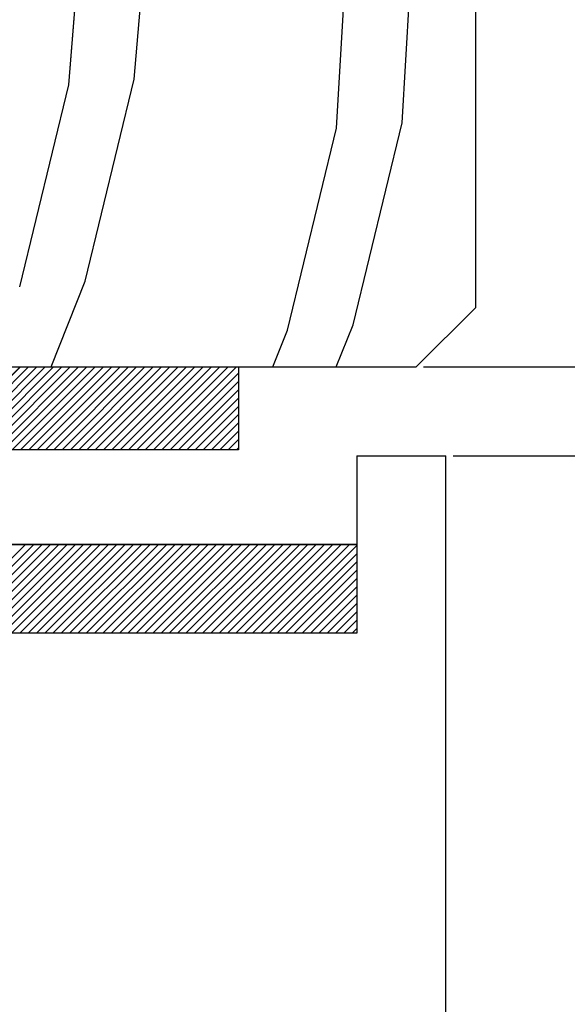
# Paper-space layout 'Feuille 1' of a CAD drawing. Extents: x 94 to 289, y -8 to 283.
# Drawn here: x 245 to 250, y 235 to 244 of the extents above; entities that cross this region are included whole.
import ezdxf

# ---------------------------------------------------------------- set-up
doc = ezdxf.new("R2010")
doc.units = 0
doc.header["$PDSIZE"] = -1
doc.linetypes.add('SLD-CONTINUE', pattern=[0])
doc.layers.get('0').update_dxf_attribs({"linetype": 'CONTINUOUS'})
doc.layers.get('Defpoints').update_dxf_attribs({"linetype": 'CONTINUOUS'})
doc.layers.add('FORMAT', color=7, linetype='SLD-CONTINUE')
doc.styles.add('SLDTEXTSTYLE0', font='TXT', dxfattribs={"width": 0.75})
doc.dimstyles.new('SLDDIMSTYLE2', dxfattribs={"dimtxt": 2.910417, "dimasz": 1.016, "dimexe": 0, "dimexo": 0.0625, "dimgap": 0.727604, "dimtad": 1, "dimlfac": 4, "dimrnd": 1e-09, "dimzin": 12, "dimdsep": 46, "dimtxsty": 'SLDTEXTSTYLE0', "dimblk1": 'DOT', "dimblk2": 'DOT', "dimsah": 1, "dimcen": 0.09, "dimadec": 0, "dimazin": 0, "dimtfac": 1, "dimtofl": 0, "dimtmove": 0, "dimatfit": 3, "dimldrblk": 'DOT', "dimfxl": 1, "dimtolj": 1, "dimtzin": 12, "dimarcsym": 0})

# ---------------------------------------------------------------- blocks, each defined once
blk = doc.blocks.new('_DOT')
at = {"color": 0, "linetype": 'ByBlock'}
blk.add_line((-0.5, 0), (-1, 0), dxfattribs=at)
at = {"color": 0, "linetype": 'ByBlock', "const_width": 0.5}
blk.add_lwpolyline([(-0.25, 0, 1), (0.25, 0, 1)], format="xyb", close=True, dxfattribs=at)
blk = doc.blocks.new('*D74')
at = {"layer": 'Defpoints', "color": 0}
for p in [(248.2811, 250.1113), (272.5655, 250.1113), (251.2811, 160.5686)]:
    blk.add_point(p, dxfattribs=at)
at = {"layer": 'FORMAT', "color": 0, "lineweight": -2}
for p, q in [((248.3436, 250.1113), (272.5655, 250.1113)), ((272.5655, 161.5846), (272.5655, 249.0953)), ((251.3436, 160.5686), (272.5655, 160.5686))]:
    blk.add_line(p, q, dxfattribs=at)
at = {"layer": 'FORMAT', "color": 0, "lineweight": -2, "xscale": 1.016, "yscale": 1.016, "zscale": 1.016}
for p, rotation in [((272.5655, 250.1113), 90.00000000000018), ((272.5655, 160.5686), 270.0000000000002)]:
    blk.add_blockref('_DOT', p, dxfattribs=dict(at, rotation=rotation))
at = {"layer": 'FORMAT', "color": 0, "insert": (270.3827, 205.3399), "char_height": 2.910417, "attachment_point": 5, "rotation": 90, "style": 'SLDTEXTSTYLE0'}
blk.add_mtext('\\A1;Hors tout huisserie (H+46) : 2086', dxfattribs=at)
blk = doc.blocks.new('*D75')
at = {"color": 0, "linetype": 'SLD-CONTINUE', "lineweight": -2}
for p, q in [((248.3436, 240.6113), (266.0111, 240.6113)), ((266.0111, 239.5953), (266.0111, 161.5846)), ((251.3436, 160.5686), (266.0111, 160.5686))]:
    blk.add_line(p, q, dxfattribs=at)
at = {"layer": 'Defpoints', "color": 0}
for p in [(248.2811, 240.6113), (251.2811, 160.5686), (266.0111, 160.5686)]:
    blk.add_point(p, dxfattribs=at)
at = {"color": 0, "lineweight": -2, "xscale": 1.016, "yscale": 1.016, "zscale": 1.016}
for p, rotation in [((266.0111, 240.6113), 90.0000000000002), ((266.0111, 160.5686), 270.0000000000002)]:
    blk.add_blockref('_DOT', p, dxfattribs=dict(at, rotation=rotation))
at = {"color": 0, "insert": (263.8283, 200.5899), "char_height": 2.910417, "attachment_point": 5, "rotation": 90, "style": 'SLDTEXTSTYLE0'}
blk.add_mtext('\\A1;Fond de feuillure  huisserie (H+8) : 2048', dxfattribs=at)
blk = doc.blocks.new('*D76')
at = {"color": 0, "linetype": 'SLD-CONTINUE', "lineweight": -2}
for p, q in [((248.5936, 239.8613), (258.6742, 239.8613)), ((258.6742, 238.8453), (258.6742, 162.8346)), ((248.5936, 161.8186), (258.6742, 161.8186))]:
    blk.add_line(p, q, dxfattribs=at)
at = {"layer": 'Defpoints', "color": 0}
for p in [(248.5311, 239.8613), (248.5311, 161.8186), (258.6742, 161.8186)]:
    blk.add_point(p, dxfattribs=at)
at = {"color": 0, "lineweight": -2, "xscale": 1.016, "yscale": 1.016, "zscale": 1.016}
for p, rotation in [((258.6742, 239.8613), 90.00000000000021), ((258.6742, 161.8186), 270.0000000000002)]:
    blk.add_blockref('_DOT', p, dxfattribs=dict(at, rotation=rotation))
at = {"color": 0, "insert": (256.4914, 200.8399), "char_height": 2.910417, "attachment_point": 5, "rotation": 90, "style": 'SLDTEXTSTYLE0'}
blk.add_mtext('\\A1;Cote  nominale du vantail (H) : 2040', dxfattribs=at)
blk = doc.blocks.new('SW_HATCH_1')
at = {"color": 0, "linetype": 'SLD-CONTINUE'}
for p, q in [((11.8278, 0.5813), (12.056, 4.503)), ((12.3814, 0.6278), (12.6096, 4.5495)), ((10.1205, 0.9954), (10.3952, 4.3635)), ((9.5669, 0.9489), (9.8416, 4.317)), ((9.1528, -0.7584), (9.5669, 0.9489)), ((9.7064, -0.7119), (10.1205, 0.9954)), ((11.9673, -1.0795), (12.3814, 0.6278)), ((11.4137, -1.126), (11.8278, 0.5813)), ((9.4173, -1.4359), (9.7063, -0.7119)), ((11.825, -1.4359), (11.9673, -1.0796)), ((11.2899, -1.4359), (11.4136, -1.1261)), ((8.458, -2.1359), (9.158, -1.4359)), ((8.5282, -2.1359), (9.2282, -1.4359)), ((8.5983, -2.1359), (9.2983, -1.4359)), ((8.6685, -2.1359), (9.3685, -1.4359)), ((8.7387, -2.1359), (9.4387, -1.4359)), ((8.8088, -2.1359), (9.5088, -1.4359)), ((8.879, -2.1359), (9.579, -1.4359)), ((8.9491, -2.1359), (9.6491, -1.4359)), ((9.0193, -2.1359), (9.7193, -1.4359)), ((9.0895, -2.1359), (9.7895, -1.4359)), ((9.1596, -2.1359), (9.8596, -1.4359)), ((9.2298, -2.1359), (9.9298, -1.4359)), ((9.2999, -2.1359), (9.9999, -1.4359)), ((9.3701, -2.1359), (10.0701, -1.4359)), ((9.4402, -2.1359), (10.1402, -1.4359)), ((9.5104, -2.1359), (10.2104, -1.4359)), ((9.5806, -2.1359), (10.2806, -1.4359)), ((9.6507, -2.1359), (10.3507, -1.4359)), ((9.7209, -2.1359), (10.4209, -1.4359)), ((9.791, -2.1359), (10.491, -1.4359)), ((9.8612, -2.1359), (10.5612, -1.4359)), ((9.9314, -2.1359), (10.6314, -1.4359)), ((10.0015, -2.1359), (10.7015, -1.4359)), ((10.0717, -2.1359), (10.7717, -1.4359)), ((10.1418, -2.1359), (10.8418, -1.4359)), ((10.212, -2.1359), (10.912, -1.4359)), ((10.2821, -2.1359), (10.9821, -1.4359)), ((10.3523, -2.1359), (11, -1.4882)), ((10.4225, -2.1359), (11, -1.5583)), ((10.4926, -2.1359), (11, -1.6285)), ((10.5628, -2.1359), (11, -1.6987)), ((10.6329, -2.1359), (11, -1.7688)), ((10.7031, -2.1359), (11, -1.839)), ((10.7733, -2.1359), (11, -1.9091)), ((10.8434, -2.1359), (11, -1.9793)), ((10.9136, -2.1359), (11, -2.0494)), ((10.9837, -2.1359), (11, -2.1196)), ((8.4515, -3.6859), (9.2015, -2.9359)), ((8.5217, -3.6859), (9.2717, -2.9359)), ((8.5918, -3.6859), (9.3418, -2.9359)), ((8.662, -3.6859), (9.412, -2.9359)), ((8.7321, -3.6859), (9.4821, -2.9359)), ((8.8023, -3.6859), (9.5523, -2.9359)), ((8.8725, -3.6859), (9.6225, -2.9359)), ((8.9426, -3.6859), (9.6926, -2.9359)), ((9.0128, -3.6859), (9.7628, -2.9359)), ((9.0829, -3.6859), (9.8329, -2.9359)), ((9.1531, -3.6859), (9.9031, -2.9359)), ((9.2233, -3.6859), (9.9733, -2.9359)), ((9.2934, -3.6859), (10.0434, -2.9359)), ((9.3636, -3.6859), (10.1136, -2.9359)), ((9.4337, -3.6859), (10.1837, -2.9359)), ((9.5039, -3.6859), (10.2539, -2.9359)), ((9.574, -3.6859), (10.324, -2.9359)), ((9.6442, -3.6859), (10.3942, -2.9359)), ((9.7144, -3.6859), (10.4644, -2.9359)), ((9.7845, -3.6859), (10.5345, -2.9359)), ((9.8547, -3.6859), (10.6047, -2.9359)), ((9.9248, -3.6859), (10.6748, -2.9359)), ((9.995, -3.6859), (10.745, -2.9359)), ((10.0652, -3.6859), (10.8152, -2.9359)), ((10.1353, -3.6859), (10.8853, -2.9359)), ((10.2055, -3.6859), (10.9555, -2.9359)), ((10.2756, -3.6859), (11.0256, -2.9359)), ((10.3458, -3.6859), (11.0958, -2.9359)), ((10.4159, -3.6859), (11.1659, -2.9359)), ((10.4861, -3.6859), (11.2361, -2.9359)), ((10.5563, -3.6859), (11.3063, -2.9359)), ((10.6264, -3.6859), (11.3764, -2.9359)), ((10.6966, -3.6859), (11.4466, -2.9359)), ((10.7667, -3.6859), (11.5167, -2.9359)), ((10.8369, -3.6859), (11.5869, -2.9359)), ((10.9071, -3.6859), (11.6571, -2.9359)), ((10.9772, -3.6859), (11.7272, -2.9359)), ((11.0474, -3.6859), (11.7974, -2.9359)), ((11.1175, -3.6859), (11.8675, -2.9359)), ((11.1877, -3.6859), (11.9377, -2.9359)), ((11.2578, -3.6859), (12, -2.9437)), ((11.328, -3.6859), (12, -3.0139)), ((11.3982, -3.6859), (12, -3.084)), ((11.4683, -3.6859), (12, -3.1542)), ((11.5385, -3.6859), (12, -3.2244)), ((11.6086, -3.6859), (12, -3.2945)), ((11.6788, -3.6859), (12, -3.3647)), ((11.749, -3.6859), (12, -3.4348)), ((11.8191, -3.6859), (12, -3.505)), ((11.8893, -3.6859), (12, -3.5751)), ((11.9594, -3.6859), (12, -3.6453))]:
    blk.add_line(p, q, dxfattribs=at)

psp = doc.layouts.new('Feuille 1')

# ---------------------------------------------------------------- linework, layer by layer
at = {"color": 7, "linetype": 'SLD-CONTINUE'}
for p, q in [((248.7811, 249.61127), (248.7811, 241.11126)), ((247.60892, 242.62841), (247.83711, 246.55015)), ((247.60892, 242.62841), (247.83711, 246.55015)), ((247.60892, 242.62841), (247.83711, 246.55015)), ((248.16253, 242.6749), (248.39072, 246.59665)), ((248.16253, 242.6749), (248.39072, 246.59665)), ((248.16253, 242.6749), (248.39072, 246.59665)), ((245.34801, 242.99605), (245.62269, 246.36419)), ((245.34801, 242.99605), (245.62269, 246.36419)), ((245.34801, 242.99605), (245.62269, 246.36419)), ((245.90162, 243.04254), (246.1763, 246.41068)), ((245.90162, 243.04254), (246.1763, 246.41068)), ((245.90162, 243.04254), (246.1763, 246.41068)), ((245.48746, 241.33525), (245.9016, 243.04257)), ((245.48746, 241.33525), (245.9016, 243.04257)), ((245.48746, 241.33525), (245.9016, 243.04257)), ((244.93385, 241.28878), (245.348, 242.99608)), ((244.93385, 241.28878), (245.348, 242.99608)), ((244.93385, 241.28878), (245.348, 242.99608)), ((247.19477, 240.92112), (247.60891, 242.62844)), ((247.19477, 240.92112), (247.60891, 242.62844)), ((247.19477, 240.92112), (247.60891, 242.62844)), ((247.74838, 240.9676), (248.16252, 242.67493)), ((247.74838, 240.9676), (248.16252, 242.67493)), ((247.74838, 240.9676), (248.16252, 242.67493)), ((245.19838, 240.61127), (245.48743, 241.33524)), ((245.19838, 240.61127), (245.48743, 241.33524)), ((245.19838, 240.61127), (245.48743, 241.33524)), ((248.2811, 240.61127), (248.7811, 241.11126)), ((247.60609, 240.61127), (247.74835, 240.96758)), ((247.60609, 240.61127), (247.74835, 240.96758)), ((247.60609, 240.61127), (247.74835, 240.96758)), ((247.07104, 240.61127), (247.19474, 240.92109)), ((247.07104, 240.61127), (247.19474, 240.92109)), ((247.07104, 240.61127), (247.19474, 240.92109)), ((236.2811, 240.61127), (248.2811, 240.61127)), ((236.7811, 240.61127), (246.7811, 240.61127)), ((244.23913, 239.91127), (244.93913, 240.61127)), ((244.23913, 239.91127), (244.93913, 240.61127)), ((244.23913, 239.91127), (244.93913, 240.61127)), ((244.30929, 239.91127), (245.00929, 240.61127)), ((244.30929, 239.91127), (245.00929, 240.61127)), ((244.30929, 239.91127), (245.00929, 240.61127)), ((244.37945, 239.91127), (245.07945, 240.61127)), ((244.37945, 239.91127), (245.07945, 240.61127)), ((244.37945, 239.91127), (245.07945, 240.61127)), ((244.4496, 239.91127), (245.1496, 240.61127)), ((244.4496, 239.91127), (245.1496, 240.61127)), ((244.4496, 239.91127), (245.1496, 240.61127)), ((244.51976, 239.91127), (245.21976, 240.61127)), ((244.51976, 239.91127), (245.21976, 240.61127)), ((244.51976, 239.91127), (245.21976, 240.61127)), ((244.58992, 239.91127), (245.28992, 240.61127)), ((244.58992, 239.91127), (245.28992, 240.61127)), ((244.58992, 239.91127), (245.28992, 240.61127)), ((244.66008, 239.91127), (245.36008, 240.61127)), ((244.66008, 239.91127), (245.36008, 240.61127)), ((244.66008, 239.91127), (245.36008, 240.61127)), ((244.73024, 239.91127), (245.43024, 240.61127)), ((244.73024, 239.91127), (245.43024, 240.61127)), ((244.73024, 239.91127), (245.43024, 240.61127)), ((244.8004, 239.91127), (245.5004, 240.61127)), ((244.8004, 239.91127), (245.5004, 240.61127)), ((244.8004, 239.91127), (245.5004, 240.61127)), ((244.87055, 239.91127), (245.57055, 240.61127)), ((244.87055, 239.91127), (245.57055, 240.61127)), ((244.87055, 239.91127), (245.57055, 240.61127)), ((244.94071, 239.91127), (245.64071, 240.61127)), ((244.94071, 239.91127), (245.64071, 240.61127)), ((244.94071, 239.91127), (245.64071, 240.61127)), ((245.01087, 239.91127), (245.71087, 240.61127)), ((245.01087, 239.91127), (245.71087, 240.61127)), ((245.01087, 239.91127), (245.71087, 240.61127)), ((245.08103, 239.91127), (245.78103, 240.61127)), ((245.08103, 239.91127), (245.78103, 240.61127)), ((245.08103, 239.91127), (245.78103, 240.61127)), ((245.15119, 239.91127), (245.85119, 240.61127)), ((245.15119, 239.91127), (245.85119, 240.61127)), ((245.15119, 239.91127), (245.85119, 240.61127)), ((245.22134, 239.91127), (245.92134, 240.61127)), ((245.22134, 239.91127), (245.92134, 240.61127)), ((245.22134, 239.91127), (245.92134, 240.61127)), ((245.2915, 239.91127), (245.9915, 240.61127)), ((245.2915, 239.91127), (245.9915, 240.61127)), ((245.2915, 239.91127), (245.9915, 240.61127)), ((245.36166, 239.91127), (246.06166, 240.61127)), ((245.36166, 239.91127), (246.06166, 240.61127)), ((245.36166, 239.91127), (246.06166, 240.61127)), ((245.43182, 239.91127), (246.13182, 240.61127)), ((245.43182, 239.91127), (246.13182, 240.61127)), ((245.43182, 239.91127), (246.13182, 240.61127)), ((245.50198, 239.91127), (246.20198, 240.61127)), ((245.50198, 239.91127), (246.20198, 240.61127)), ((245.50198, 239.91127), (246.20198, 240.61127)), ((245.57214, 239.91127), (246.27214, 240.61127)), ((245.57214, 239.91127), (246.27214, 240.61127)), ((245.57214, 239.91127), (246.27214, 240.61127)), ((245.64229, 239.91127), (246.34229, 240.61127)), ((245.64229, 239.91127), (246.34229, 240.61127)), ((245.64229, 239.91127), (246.34229, 240.61127)), ((245.71245, 239.91127), (246.41245, 240.61127)), ((245.71245, 239.91127), (246.41245, 240.61127)), ((245.71245, 239.91127), (246.41245, 240.61127)), ((245.78261, 239.91127), (246.48261, 240.61127)), ((245.78261, 239.91127), (246.48261, 240.61127)), ((245.78261, 239.91127), (246.48261, 240.61127)), ((245.85277, 239.91127), (246.55277, 240.61127)), ((245.85277, 239.91127), (246.55277, 240.61127)), ((245.85277, 239.91127), (246.55277, 240.61127)), ((245.92293, 239.91127), (246.62293, 240.61127)), ((245.92293, 239.91127), (246.62293, 240.61127)), ((245.92293, 239.91127), (246.62293, 240.61127)), ((245.99309, 239.91127), (246.69309, 240.61127)), ((245.99309, 239.91127), (246.69309, 240.61127)), ((245.99309, 239.91127), (246.69309, 240.61127)), ((246.06324, 239.91127), (246.76324, 240.61127)), ((246.06324, 239.91127), (246.76324, 240.61127)), ((246.06324, 239.91127), (246.76324, 240.61127)), ((246.7811, 240.61127), (246.7811, 239.91127)), ((246.1334, 239.91127), (246.7811, 240.55896)), ((246.1334, 239.91127), (246.7811, 240.55896)), ((246.1334, 239.91127), (246.7811, 240.55896)), ((246.20356, 239.91127), (246.7811, 240.48881)), ((246.20356, 239.91127), (246.7811, 240.48881)), ((246.20356, 239.91127), (246.7811, 240.48881)), ((246.27372, 239.91127), (246.7811, 240.41864)), ((246.27372, 239.91127), (246.7811, 240.41864)), ((246.27372, 239.91127), (246.7811, 240.41864)), ((246.34388, 239.91127), (246.7811, 240.34848)), ((246.34388, 239.91127), (246.7811, 240.34848)), ((246.34388, 239.91127), (246.7811, 240.34848)), ((246.41403, 239.91127), (246.7811, 240.27833)), ((246.41403, 239.91127), (246.7811, 240.27833)), ((246.41403, 239.91127), (246.7811, 240.27833)), ((246.48419, 239.91127), (246.7811, 240.20817)), ((246.48419, 239.91127), (246.7811, 240.20817)), ((246.48419, 239.91127), (246.7811, 240.20817)), ((246.55435, 239.91127), (246.7811, 240.13801)), ((246.55435, 239.91127), (246.7811, 240.13801)), ((246.55435, 239.91127), (246.7811, 240.13801)), ((246.62451, 239.91127), (246.7811, 240.06785)), ((246.62451, 239.91127), (246.7811, 240.06785)), ((246.62451, 239.91127), (246.7811, 240.06785)), ((246.69467, 239.91127), (246.7811, 239.9977)), ((246.69467, 239.91127), (246.7811, 239.9977)), ((246.69467, 239.91127), (246.7811, 239.9977)), ((246.7811, 239.91127), (236.7811, 239.91127)), ((246.76483, 239.91127), (246.7811, 239.92754)), ((246.76483, 239.91127), (246.7811, 239.92754)), ((246.76483, 239.91127), (246.7811, 239.92754)), ((247.7811, 239.86126), (248.5311, 239.86126)), ((247.7811, 239.86126), (247.7811, 239.11127)), ((248.5311, 202.25273), (248.5311, 239.86126)), ((247.7811, 239.11127), (236.0311, 239.11127)), ((237.7811, 239.11127), (247.7811, 239.11127)), ((244.23261, 238.36127), (244.98261, 239.11127)), ((244.23261, 238.36127), (244.98261, 239.11127)), ((244.23261, 238.36127), (244.98261, 239.11127)), ((244.30277, 238.36127), (245.05277, 239.11127)), ((244.30277, 238.36127), (245.05277, 239.11127)), ((244.30277, 238.36127), (245.05277, 239.11127)), ((244.37293, 238.36127), (245.12293, 239.11127)), ((244.37293, 238.36127), (245.12293, 239.11127)), ((244.37293, 238.36127), (245.12293, 239.11127)), ((244.44309, 238.36127), (245.19309, 239.11127)), ((244.44309, 238.36127), (245.19309, 239.11127)), ((244.44309, 238.36127), (245.19309, 239.11127)), ((244.51324, 238.36127), (245.26324, 239.11127)), ((244.51324, 238.36127), (245.26324, 239.11127)), ((244.51324, 238.36127), (245.26324, 239.11127)), ((244.5834, 238.36127), (245.3334, 239.11127)), ((244.5834, 238.36127), (245.3334, 239.11127)), ((244.5834, 238.36127), (245.3334, 239.11127)), ((244.65356, 238.36127), (245.40356, 239.11127)), ((244.65356, 238.36127), (245.40356, 239.11127)), ((244.65356, 238.36127), (245.40356, 239.11127)), ((244.72372, 238.36127), (245.47372, 239.11127)), ((244.72372, 238.36127), (245.47372, 239.11127)), ((244.72372, 238.36127), (245.47372, 239.11127)), ((244.79388, 238.36127), (245.54388, 239.11127)), ((244.79388, 238.36127), (245.54388, 239.11127)), ((244.79388, 238.36127), (245.54388, 239.11127)), ((244.86403, 238.36127), (245.61403, 239.11127)), ((244.86403, 238.36127), (245.61403, 239.11127)), ((244.86403, 238.36127), (245.61403, 239.11127)), ((244.93419, 238.36127), (245.68419, 239.11127)), ((244.93419, 238.36127), (245.68419, 239.11127)), ((244.93419, 238.36127), (245.68419, 239.11127)), ((245.00435, 238.36127), (245.75435, 239.11127)), ((245.00435, 238.36127), (245.75435, 239.11127)), ((245.00435, 238.36127), (245.75435, 239.11127)), ((245.07451, 238.36127), (245.82451, 239.11127)), ((245.07451, 238.36127), (245.82451, 239.11127)), ((245.07451, 238.36127), (245.82451, 239.11127)), ((245.14467, 238.36127), (245.89467, 239.11127)), ((245.14467, 238.36127), (245.89467, 239.11127)), ((245.14467, 238.36127), (245.89467, 239.11127)), ((245.21483, 238.36127), (245.96483, 239.11127)), ((245.21483, 238.36127), (245.96483, 239.11127)), ((245.21483, 238.36127), (245.96483, 239.11127)), ((245.28498, 238.36127), (246.03498, 239.11127)), ((245.28498, 238.36127), (246.03498, 239.11127)), ((245.28498, 238.36127), (246.03498, 239.11127)), ((245.35514, 238.36127), (246.10514, 239.11127)), ((245.35514, 238.36127), (246.10514, 239.11127)), ((245.35514, 238.36127), (246.10514, 239.11127)), ((245.4253, 238.36127), (246.1753, 239.11127)), ((245.4253, 238.36127), (246.1753, 239.11127)), ((245.4253, 238.36127), (246.1753, 239.11127)), ((245.49546, 238.36127), (246.24546, 239.11127)), ((245.49546, 238.36127), (246.24546, 239.11127)), ((245.49546, 238.36127), (246.24546, 239.11127)), ((245.56562, 238.36127), (246.31562, 239.11127)), ((245.56562, 238.36127), (246.31562, 239.11127)), ((245.56562, 238.36127), (246.31562, 239.11127)), ((245.63578, 238.36127), (246.38578, 239.11127)), ((245.63578, 238.36127), (246.38578, 239.11127)), ((245.63578, 238.36127), (246.38578, 239.11127)), ((245.70593, 238.36127), (246.45593, 239.11127)), ((245.70593, 238.36127), (246.45593, 239.11127)), ((245.70593, 238.36127), (246.45593, 239.11127)), ((245.77609, 238.36127), (246.52609, 239.11127)), ((245.77609, 238.36127), (246.52609, 239.11127)), ((245.77609, 238.36127), (246.52609, 239.11127)), ((245.84625, 238.36127), (246.59625, 239.11127)), ((245.84625, 238.36127), (246.59625, 239.11127)), ((245.84625, 238.36127), (246.59625, 239.11127)), ((245.91641, 238.36127), (246.66641, 239.11127)), ((245.91641, 238.36127), (246.66641, 239.11127)), ((245.91641, 238.36127), (246.66641, 239.11127)), ((245.98657, 238.36127), (246.73657, 239.11127)), ((245.98657, 238.36127), (246.73657, 239.11127)), ((245.98657, 238.36127), (246.73657, 239.11127)), ((246.05673, 238.36127), (246.80673, 239.11127)), ((246.05673, 238.36127), (246.80673, 239.11127)), ((246.05673, 238.36127), (246.80673, 239.11127)), ((246.12688, 238.36127), (246.87688, 239.11127)), ((246.12688, 238.36127), (246.87688, 239.11127)), ((246.12688, 238.36127), (246.87688, 239.11127)), ((246.19704, 238.36127), (246.94704, 239.11127)), ((246.19704, 238.36127), (246.94704, 239.11127)), ((246.19704, 238.36127), (246.94704, 239.11127)), ((246.2672, 238.36127), (247.0172, 239.11127)), ((246.2672, 238.36127), (247.0172, 239.11127)), ((246.2672, 238.36127), (247.0172, 239.11127)), ((246.33736, 238.36127), (247.08736, 239.11127)), ((246.33736, 238.36127), (247.08736, 239.11127)), ((246.33736, 238.36127), (247.08736, 239.11127)), ((246.40752, 238.36127), (247.15752, 239.11127)), ((246.40752, 238.36127), (247.15752, 239.11127)), ((246.40752, 238.36127), (247.15752, 239.11127)), ((246.47767, 238.36127), (247.22767, 239.11127)), ((246.47767, 238.36127), (247.22767, 239.11127)), ((246.47767, 238.36127), (247.22767, 239.11127)), ((246.54783, 238.36127), (247.29783, 239.11127)), ((246.54783, 238.36127), (247.29783, 239.11127)), ((246.54783, 238.36127), (247.29783, 239.11127)), ((246.61799, 238.36127), (247.36799, 239.11127)), ((246.61799, 238.36127), (247.36799, 239.11127)), ((246.61799, 238.36127), (247.36799, 239.11127)), ((246.68815, 238.36127), (247.43815, 239.11127)), ((246.68815, 238.36127), (247.43815, 239.11127)), ((246.68815, 238.36127), (247.43815, 239.11127)), ((246.75831, 238.36127), (247.50831, 239.11127)), ((246.75831, 238.36127), (247.50831, 239.11127)), ((246.75831, 238.36127), (247.50831, 239.11127)), ((246.82847, 238.36127), (247.57847, 239.11127)), ((246.82847, 238.36127), (247.57847, 239.11127)), ((246.82847, 238.36127), (247.57847, 239.11127)), ((246.89862, 238.36127), (247.64862, 239.11127)), ((246.89862, 238.36127), (247.64862, 239.11127)), ((246.89862, 238.36127), (247.64862, 239.11127)), ((246.96878, 238.36127), (247.71878, 239.11127)), ((246.96878, 238.36127), (247.71878, 239.11127)), ((246.96878, 238.36127), (247.71878, 239.11127)), ((247.03894, 238.36127), (247.7811, 239.10342)), ((247.03894, 238.36127), (247.7811, 239.10342)), ((247.03894, 238.36127), (247.7811, 239.10342)), ((247.1091, 238.36127), (247.7811, 239.03326)), ((247.1091, 238.36127), (247.7811, 239.03326)), ((247.1091, 238.36127), (247.7811, 239.03326)), ((247.7811, 239.11127), (247.7811, 238.36127)), ((247.17926, 238.36127), (247.7811, 238.96311)), ((247.17926, 238.36127), (247.7811, 238.96311)), ((247.17926, 238.36127), (247.7811, 238.96311)), ((247.24942, 238.36127), (247.7811, 238.89295)), ((247.24942, 238.36127), (247.7811, 238.89295)), ((247.24942, 238.36127), (247.7811, 238.89295)), ((247.31957, 238.36127), (247.7811, 238.82278)), ((247.31957, 238.36127), (247.7811, 238.82278)), ((247.31957, 238.36127), (247.7811, 238.82278)), ((247.38973, 238.36127), (247.7811, 238.75263)), ((247.38973, 238.36127), (247.7811, 238.75263)), ((247.38973, 238.36127), (247.7811, 238.75263)), ((247.45989, 238.36127), (247.7811, 238.68247)), ((247.45989, 238.36127), (247.7811, 238.68247)), ((247.45989, 238.36127), (247.7811, 238.68247)), ((247.53005, 238.36127), (247.7811, 238.61232)), ((247.53005, 238.36127), (247.7811, 238.61232)), ((247.53005, 238.36127), (247.7811, 238.61232)), ((247.60021, 238.36127), (247.7811, 238.54215)), ((247.60021, 238.36127), (247.7811, 238.54215)), ((247.60021, 238.36127), (247.7811, 238.54215)), ((247.67036, 238.36127), (247.7811, 238.472)), ((247.67036, 238.36127), (247.7811, 238.472)), ((247.67036, 238.36127), (247.7811, 238.472)), ((247.74052, 238.36127), (247.7811, 238.40184)), ((247.74052, 238.36127), (247.7811, 238.40184)), ((247.74052, 238.36127), (247.7811, 238.40184)), ((247.7811, 238.36127), (237.7811, 238.36127))]:
    psp.add_line(p, q, dxfattribs=at)

# ---------------------------------------------------------------- block references
psp.add_blockref('SW_HATCH_1', (235.7811, 242.04714), dxfattribs=at)

# ---------------------------------------------------------------- dimensions: what is measured, and where the dimension line sits
for base, p1, p2, text, picture, middle in [((266.01108, 160.5686), (248.2811, 240.61126), (251.2811, 160.5686), 'Fond de feuillure  huisserie (H+8) : 2048', '*D75', (266.01108, 200.58993)), ((258.67423, 161.8186), (248.5311, 239.86126), (248.5311, 161.8186), 'Cote  nominale du vantail (H) : 2040', '*D76', (258.67423, 200.83993))]:
    dim = psp.add_linear_dim(base=base, p1=p1, p2=p2, angle=90, text=text, dimstyle='SLDDIMSTYLE2', dxfattribs=at)
    dim.commit()
    dim.dimension.update_dxf_attribs({"geometry": picture, "text_midpoint": middle, "dimtype": 160})
at = {"layer": 'FORMAT'}
dim = psp.add_linear_dim(base=(272.56553, 250.11126), p1=(251.2811, 160.5686), p2=(248.2811, 250.11126), angle=90, text='Hors tout huisserie (H+46) : 2086', dimstyle='SLDDIMSTYLE2', dxfattribs=at)
dim.commit()
dim.dimension.update_dxf_attribs({"geometry": '*D74', "text_midpoint": (272.56553, 205.33993), "dimtype": 160})

doc.saveas('drawing.dxf')
